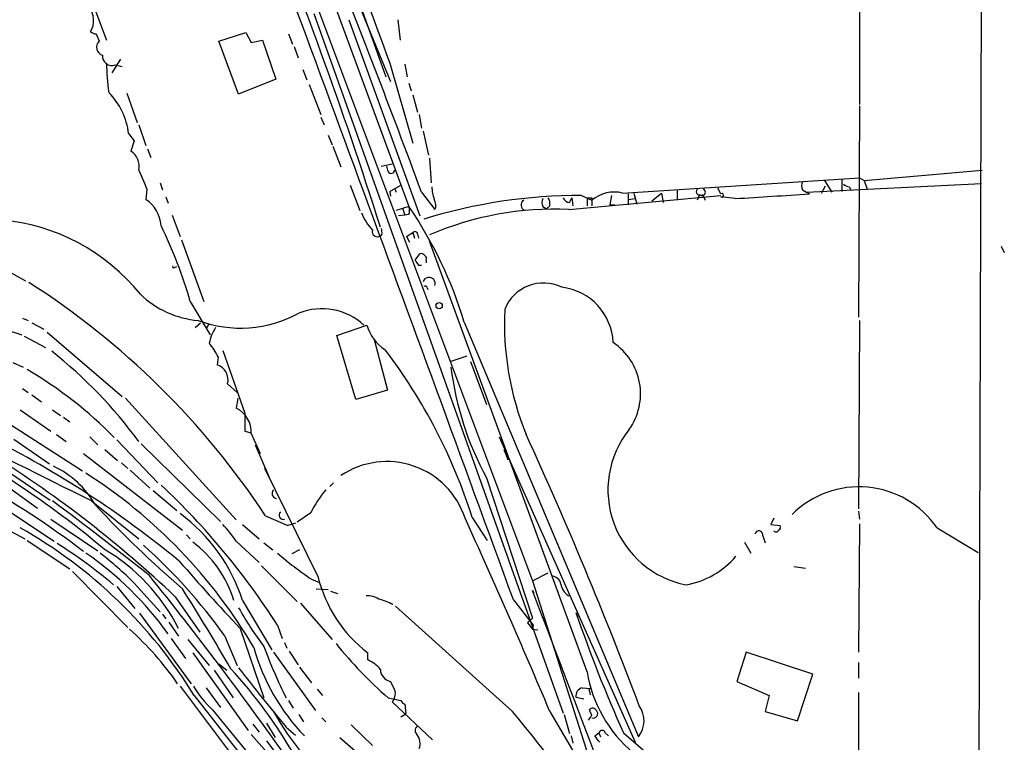
# Model space of a CAD drawing. Extents: x 8 to 979, y 13 to 883.
# Drawn here: x 849 to 954, y 364 to 442 of the extents above; entities that cross this region are included whole.
import ezdxf

# ---------------------------------------------------------------- set-up
doc = ezdxf.new("R2010")
doc.units = 0
doc.header["$MEASUREMENT"] = 0
doc.layers.add('MAIN', color=5, linetype='CONTINUOUS')

msp = doc.modelspace()

# ---------------------------------------------------------------- linework, layer by layer
at = {"layer": 'MAIN'}
for p, q in [((951.8227, 503.0893), (951.1453, 276.4366)), ((871.5587, 472.8633), (890.4393, 421.5553)), ((874.1833, 469.4766), (888.492, 434.9326)), ((938.6147, 448.5639), (938.6147, 432.4773)), ((883.5813, 447.7173), (887.984, 435.4406)), ((856.6573, 443.2299), (858.0967, 439.3353)), ((880.2793, 442.2139), (906.9493, 367.3686)), ((884.0047, 441.5366), (891.6247, 420.5393)), ((889.254, 441.5366), (889.508, 439.3353)), ((870.1193, 439.2506), (872.998, 440.1819)), ((872.998, 440.1819), (873.5907, 439.0813)), ((856.996, 440.0126), (857.3347, 439.2506)), ((872.236, 433.5779), (870.1193, 439.2506)), ((873.5907, 439.0813), (874.776, 439.3353)), ((874.776, 439.3353), (876.2153, 435.1866)), ((877.57, 440.0126), (877.9933, 438.9119)), ((878.1627, 438.6579), (878.586, 437.4726)), ((859.6207, 437.3033), (858.6893, 435.8639)), ((859.028, 436.7106), (859.79, 436.5413)), ((879.094, 436.2026), (879.5173, 435.1019)), ((888.4073, 436.8799), (890.8627, 428.3286)), ((890.016, 436.7953), (890.27, 435.4406)), ((876.2153, 435.1866), (872.236, 433.5779)), ((879.7713, 434.5939), (881.0413, 431.3766)), ((890.4393, 434.7633), (890.6933, 433.9166)), ((860.298, 433.6626), (861.3987, 430.5299)), ((890.8627, 433.4933), (891.3707, 431.6306)), ((938.6147, 432.3079), (938.53, 409.7019)), ((881.0413, 431.1226), (881.38, 430.2759)), ((891.54, 431.3766), (891.794, 429.9373)), ((861.568, 430.2759), (862.33, 428.0746)), ((891.9633, 429.5986), (892.556, 427.0586)), ((860.4673, 429.3446), (861.06, 428.5826)), ((861.06, 428.5826), (860.7213, 427.4819)), ((881.8033, 429.1753), (882.2267, 428.1593)), ((862.4993, 427.7359), (862.838, 426.8046)), ((882.3113, 427.9899), (883.158, 425.7886)), ((892.6407, 426.7199), (892.81, 424.0953)), ((887.476, 425.8733), (888.6613, 426.1273)), ((888.238, 425.2806), (888.0687, 425.8733)), ((939.1227, 424.3493), (951.738, 425.4499)), ((913.2993, 422.9946), (938.6147, 424.6033)), ((934.8893, 424.3493), (935.6513, 423.0793)), ((936.752, 424.4339), (936.752, 423.1639)), ((938.6147, 424.6033), (939.1227, 424.3493)), ((939.1227, 424.3493), (939.4613, 423.4179)), ((862.4147, 423.4179), (862.33, 422.3173)), ((863.854, 424.0953), (864.108, 423.3333)), ((884.174, 423.8413), (885.19, 421.1319)), ((888.4073, 423.1639), (889.5927, 423.8413)), ((888.9153, 423.5026), (889.0847, 423.0793)), ((919.1413, 423.2486), (919.1413, 422.2326)), ((923.798, 422.9099), (923.4593, 423.5026)), ((932.5187, 423.3333), (932.942, 423.0793)), ((932.942, 423.0793), (951.6533, 424.0106)), ((934.5507, 422.9946), (934.974, 423.7566)), ((937.514, 423.6719), (937.6833, 423.3333)), ((864.4467, 422.5713), (864.7007, 421.8939)), ((888.4073, 423.1639), (888.492, 422.6559)), ((891.794, 423.0793), (893.2333, 421.2166)), ((907.542, 421.2166), (923.798, 422.7406)), ((907.6267, 421.9786), (907.8807, 422.4866)), ((907.8807, 422.4866), (907.9653, 421.6399)), ((908.8967, 422.7406), (909.9973, 422.2326)), ((909.4893, 422.4866), (909.9973, 422.4866)), ((909.4893, 422.4866), (909.4893, 421.6399)), ((909.9973, 422.4866), (909.9973, 421.6399)), ((912.114, 422.7406), (911.9447, 421.7246)), ((913.892, 422.9099), (913.892, 421.7246)), ((913.892, 422.3173), (914.654, 422.4019)), ((914.4847, 422.9946), (914.8233, 421.8093)), ((916.432, 422.1479), (917.448, 422.9946)), ((917.448, 422.9946), (917.6173, 421.9786)), ((921.512, 422.8253), (921.258, 422.2326)), ((921.8507, 422.8253), (922.1047, 422.2326)), ((925.322, 422.4019), (923.798, 422.5713)), ((932.942, 423.0793), (933.2807, 422.9099)), ((890.4393, 421.5553), (889.0847, 421.1319)), ((889.762, 421.3859), (890.016, 420.6239)), ((904.748, 421.5553), (905.1713, 421.3013)), ((905.51, 421.6399), (905.1713, 421.3013)), ((911.9447, 421.7246), (912.4527, 421.7246)), ((865.124, 420.6239), (865.9707, 418.3379)), ((890.016, 420.6239), (889.3387, 420.5393)), ((890.4393, 420.7086), (890.016, 420.6239)), ((866.14, 417.9993), (868.5107, 411.3953)), ((887.5607, 418.5919), (887.3913, 418.4226)), ((890.1853, 418.3379), (890.8627, 418.7613)), ((890.1853, 418.3379), (890.524, 417.7453)), ((890.8627, 418.7613), (891.032, 418.1686)), ((891.3707, 418.5919), (891.4553, 418.1686)), ((842.01, 417.7453), (849.4607, 413.5966)), ((909.4893, 371.7713), (892.6407, 417.8299)), ((953.77, 417.3219), (954.1087, 416.6446)), ((891.1167, 415.7979), (891.6247, 416.4753)), ((865.378, 415.0359), (865.632, 415.1206)), ((891.4553, 415.2899), (891.794, 415.2899)), ((892.302, 415.7979), (892.302, 415.5439)), ((892.3867, 412.8346), (892.4713, 412.6653)), ((867.0713, 411.3953), (869.188, 407.8393)), ((849.122, 409.6173), (849.7147, 409.3633)), ((850.138, 409.1093), (851.408, 408.4319)), ((867.5793, 408.6013), (868.172, 409.1093)), ((869.0187, 408.9399), (868.7647, 408.5166)), ((882.7347, 407.7546), (885.952, 408.8553)), ((896.366, 409.1939), (914.9927, 364.8286)), ((938.6147, 409.3633), (938.53, 389.2126)), ((847.4287, 408.3473), (849.0373, 407.8393)), ((849.2913, 407.6699), (851.5773, 406.4846)), ((851.7467, 408.0933), (859.79, 401.2353)), ((884.7667, 400.8966), (882.7347, 407.7546)), ((886.714, 407.3313), (888.1533, 401.9126)), ((835.5753, 406.0613), (855.5567, 393.2766)), ((870.0347, 405.4686), (869.95, 404.6219)), ((870.5427, 406.1459), (872.9133, 399.4573)), ((896.62, 405.5533), (894.9267, 404.9606)), ((848.106, 404.8759), (849.2067, 404.3679)), ((897.0433, 404.9606), (898.7367, 400.3886)), ((871.0507, 402.5899), (872.0667, 401.6586)), ((849.122, 402.0819), (849.7147, 401.6586)), ((850.138, 401.4046), (851.154, 400.6426)), ((888.1533, 401.9126), (884.7667, 400.8966)), ((860.1287, 401.0659), (871.982, 388.0273)), ((872.1513, 401.0659), (871.982, 399.9653)), ((848.868, 399.7959), (852.17, 397.5099)), ((852.3393, 399.7959), (853.186, 399.2033)), ((853.5247, 399.0339), (854.202, 398.5259)), ((872.9133, 399.4573), (872.9133, 397.5099)), ((852.7627, 397.1713), (853.7787, 396.4093)), ((856.3187, 396.9173), (857.1653, 396.0706)), ((872.9133, 397.5099), (873.5907, 397.3406)), ((873.5907, 397.2559), (874.522, 395.1393)), ((900.0913, 396.9173), (914.654, 364.2359)), ((848.1907, 396.6633), (852.0007, 394.0386)), ((859.1973, 396.5786), (863.6, 392.0066)), ((861.822, 396.1553), (870.2887, 387.8579)), ((874.014, 396.0706), (875.4533, 392.6839)), ((855.6413, 395.1393), (866.2247, 386.9266)), ((857.9273, 395.5626), (859.282, 394.3773)), ((900.5993, 395.5626), (900.8533, 394.9699)), ((900.8533, 394.9699), (901.0227, 394.4619)), ((846.7513, 393.7846), (852.0853, 390.1439)), ((859.7053, 394.1233), (860.3827, 393.5306)), ((860.6367, 393.3613), (862.7533, 391.4139)), ((880.7027, 382.0159), (875.03, 393.5306)), ((882.396, 392.0066), (881.9727, 391.5833)), ((898.7367, 392.5146), (903.6473, 377.5286)), ((847.7673, 391.4139), (850.7307, 389.2973)), ((863.092, 391.1599), (865.632, 389.0433)), ((856.488, 390.0593), (861.568, 385.9953)), ((847.4287, 389.1279), (852.5087, 385.7413)), ((879.9407, 388.7893), (878.5013, 387.7733)), ((938.53, 388.9586), (938.6147, 388.1119)), ((844.9733, 388.3659), (849.376, 385.9953)), ((852.17, 388.1119), (857.1653, 384.7253)), ((872.6593, 387.5193), (874.4373, 385.9953)), ((875.1147, 388.4506), (877.4853, 387.4346)), ((878.332, 387.6886), (877.4853, 387.4346)), ((897.2127, 388.2813), (898.8213, 385.8259)), ((929.4707, 388.1966), (929.132, 387.5193)), ((929.132, 387.5193), (930.148, 387.4346)), ((938.6147, 387.6039), (938.53, 373.8879)), ((866.648, 386.4186), (867.0713, 385.9953)), ((946.912, 387.1806), (951.3147, 384.5559)), ((849.63, 385.8259), (854.202, 382.7779)), ((871.982, 385.7413), (874.4373, 383.4553)), ((874.9453, 385.5719), (875.8767, 384.8099)), ((926.338, 385.6566), (927.0153, 384.4713)), ((928.2853, 386.3339), (928.5393, 385.5719)), ((878.7553, 384.8099), (877.9087, 384.3866)), ((854.456, 382.5239), (860.3827, 376.5126)), ((874.6913, 383.1166), (878.5013, 379.3066)), ((903.6473, 381.5079), (905.3407, 382.3546)), ((931.5873, 383.0319), (932.8573, 382.8626)), ((861.06, 381.2539), (863.854, 378.2059)), ((880.0253, 381.6773), (880.872, 381.3386)), ((903.6473, 381.5079), (912.622, 353.4833)), ((859.1973, 380.9153), (861.1447, 378.5446)), ((880.5333, 380.6613), (881.8033, 380.5766)), ((882.0573, 380.4073), (882.8193, 380.1533)), ((903.6473, 380.4919), (903.8167, 380.2379)), ((865.4627, 379.8146), (868.0873, 376.0046)), ((872.6593, 379.3913), (875.792, 374.1419)), ((878.84, 379.1373), (882.2267, 375.2426)), ((901.6153, 379.4759), (903.732, 376.7666)), ((861.6527, 378.0366), (867.156, 370.5013)), ((901.5307, 367.5379), (889, 378.7986)), ((908.304, 378.1213), (908.4733, 377.6979)), ((864.108, 377.9519), (864.4467, 377.4439)), ((864.7853, 377.1053), (865.8013, 375.5813)), ((903.1393, 377.0206), (903.6473, 377.5286)), ((903.1393, 377.0206), (903.6473, 376.3433)), ((872.4053, 376.4279), (874.9453, 368.9773)), ((876.3847, 376.7666), (876.8927, 375.3273)), ((903.732, 376.7666), (903.6473, 376.3433)), ((903.6473, 376.3433), (904.24, 376.2586)), ((865.0393, 375.3273), (866.5633, 373.2106)), ((866.8173, 375.2426), (869.1033, 372.4486)), ((870.712, 375.6659), (872.0667, 372.4486)), ((877.1467, 374.9039), (877.4007, 374.3113)), ((867.3253, 373.8033), (873.252, 365.5059)), ((875.9613, 373.8879), (880.4487, 367.6226)), ((877.6547, 373.9726), (878.586, 372.5333)), ((886.0367, 373.0413), (886.0367, 373.8033)), ((926.5073, 373.8879), (925.4913, 370.7553)), ((933.6193, 371.5173), (926.5073, 373.8879)), ((938.53, 372.7873), (938.53, 371.0939)), ((869.6113, 371.9406), (871.6433, 368.9773)), ((870.1193, 372.6179), (870.966, 371.9406)), ((878.7553, 372.2793), (880.0253, 370.5859)), ((888.8307, 370.0779), (888.492, 370.7553)), ((925.4913, 370.7553), (928.9627, 369.2313)), ((932.0107, 366.5219), (933.6193, 371.5173)), ((865.9707, 370.2473), (872.4053, 361.6959)), ((868.7647, 370.0779), (870.2887, 367.9613)), ((880.618, 369.9086), (881.2107, 369.2313)), ((908.9813, 370.0779), (909.9127, 369.9933)), ((909.7433, 369.6546), (909.828, 369.3159)), ((938.53, 369.5699), (938.53, 343.4926)), ((867.4947, 369.2313), (874.3527, 360.5106)), ((877.57, 368.7233), (878.078, 367.8766)), ((888.238, 368.9773), (889.5927, 368.7233)), ((892.9793, 364.4899), (888.6613, 368.5539)), ((908.304, 369.0619), (909.1507, 368.8926)), ((928.9627, 369.2313), (928.5393, 367.5379)), ((869.442, 367.7073), (875.9613, 359.7486)), ((890.016, 368.2999), (890.1007, 367.2839)), ((905.51, 367.5379), (908.558, 362.3733)), ((909.9973, 367.1146), (909.7433, 367.7073)), ((928.5393, 367.5379), (932.0107, 366.5219)), ((878.6707, 367.1993), (879.1787, 366.4373)), ((881.126, 366.8606), (881.5493, 366.4373)), ((889.5927, 366.9453), (890.1007, 367.2839)), ((907.034, 367.1993), (907.6267, 365.1673)), ((873.76, 366.1833), (874.4373, 365.3366)), ((875.1993, 366.2679), (876.1307, 364.7439)), ((877.316, 365.8446), (878.332, 364.9979)), ((884.2587, 366.0986), (886.5447, 363.8973)), ((873.5907, 365.0826), (883.158, 354.2453)), ((875.1993, 364.4053), (876.1307, 363.1353)), ((883.0733, 364.7439), (906.6107, 344.2546)), ((907.796, 364.9133), (907.9653, 364.1513)), ((910.336, 364.9133), (910.7593, 365.2519)), ((910.7593, 365.2519), (910.9287, 364.8286)), ((911.4367, 365.2519), (911.7753, 364.9133)), ((913.384, 365.2519), (916.6013, 362.4579))]:
    msp.add_line(p, q, dxfattribs=at)
msp.add_circle((893.6778, 410.9508), 0.3346, dxfattribs=at)
for centre, radius, start, end in [((37409.994, 14085.8756), 38993.8847, 200.34679417, 200.5759774), ((-12372.47, -4461.2645), 14129.1935, 20.03569928, 20.4239269), ((8375.9031, 3203.5155), 7982.2845, 200.0501283, 200.27931115), ((427.3459, 273.522), 482.6062, 17.588333, 22.251083), ((-134.8057, 43.3951), 1094.5625, 20.2967323, 21.7782905), ((854.4231, 441.4567), 2.3103, 328.994137, 38.386363), ((857.0556, 440.9701), 0.9594, 227.162672, 266.438195), ((857.9394, 438.5853), 0.899, 132.268116, 252.782469), ((858.6591, 437.6298), 0.9905, 174.391856, 291.866936), ((889.9032, 437.8823), 31.8223, 181.805112, 187.466145), ((853.1178, 428.5215), 7.3954, 6.390157, 44.961104), ((859.6408, 425.8393), 1.9661, 348.576909, 56.663137), ((1370.0247, 636.1228), 550.3738, 202.506082, 202.73525), ((888.5539, 425.4564), 0.3615, 209.096166, 358.969612), ((897.9521, 423.9191), 5.0634, 182.798326, 198.442105), ((921.5967, 423.1639), 0.4234, 143.132809, 306.875312), ((921.7775, 423.0831), 0.3701, 224.156993, 64.764271), ((933.5341, 423.7566), 1.1001, 157.369719, 202.630281), ((937.5736, 424.6294), 0.9594, 227.162672, 266.438195), ((860.1861, 419.2228), 3.7646, 4.578351, 55.285403), ((908.8369, 365.9858), 56.7548, 89.93963, 107.20638), ((892.0901, 421.6823), 1.2344, 337.835724, 30.957389), ((903.0654, 421.7059), 0.6321, 123.55933, 245.243219), ((905.7634, 421.9786), 1.1001, 157.369719, 202.630281), ((904.3674, 421.8517), 1.1621, 349.498468, 33.117088), ((907.7053, 422.789), 0.8142, 201.80141, 264.460259), ((912.4104, 419.3111), 3.7892, 76.432809, 129.556019), ((923.8827, 422.7406), 0.1893, 243.421413, 116.578587), ((882.4966, 1155.9328), 734.78, 273.3412806, 273.9631404), ((889.4236, 421.132), 1.1004, 337.370923, 22.624271), ((852.7213, 395.8699), 45.6332, 16.976557, 34.254284), ((905.9038, 387.8932), 33.3636, 87.185568, 113.42395), ((844.9499, 398.655), 21.5436, 38.810123, 84.977442), ((891.8487, 423.6994), 7.0762, 203.498727, 221.448558), ((815.7805, 396.2951), 53.4674, 16.404623, 25.749461), ((886.6285, 418.7611), 0.9474, 349.712463, 26.551528), ((887.0592, 418.8492), 0.5406, 162.107964, 307.90008), ((891.0864, 418.5858), 0.2843, 1.229162, 141.88465), ((891.794, 416.1365), 0.3787, 26.571817, 116.55152), ((891.9632, 415.9672), 0.3787, 333.44848, 63.414653), ((865.2934, 415.1206), 0.1198, 135, 314.966157), ((1018.2859, 500.1938), 152.6259, 213.57026, 213.799443), ((892.5983, 413.3003), 0.6693, 341.562344, 161.570465), ((804.0046, 341.6938), 85.1049, 33.325994, 57.44582), ((892.175, 412.8346), 0.2116, 0, 126.875312), ((904.8327, 408.9037), 4.4629, 64.129687, 158.372385), ((906.0744, 406.7457), 6.2138, 2.277195, 83.479779), ((868.7744, 419.491), 10.1639, 226.182364, 265.166558), ((881.1564, 404.1023), 6.5158, 46.841436, 112.426004), ((872.457, 421.5608), 13.0147, 249.588486, 298.5183), ((932.5697, 409.1135), 31.918, 177.422992, 201.971947), ((872.8879, 406.3762), 3.8217, 144.393133, 172.002833), ((890.4255, 410.1396), 4.6542, 196.018277, 237.127344), ((864.331, 402.7986), 6.2977, 25.085102, 40.730862), ((908.6258, 401.517), 6.5848, 324.351665, 56.258529), ((-630.2157, -2575.6572), 3317.4934, 63.3755463, 63.985683), ((821.1441, 366.7232), 50.1533, 36.292444, 51.661233), ((841.2283, 370.6234), 58.7031, 17.505666, 37.34148), ((869.4203, 403.0208), 1.6864, 345.195738, 71.693975), ((928.5176, 408.626), 33.8597, 187.224481, 208.413289), ((826.8353, 365.361), 44.9598, 44.426517, 59.535689), ((870.7626, 397.409), 2.8322, 356.901301, 64.498038), ((804.0823, 317.9333), 84.3101, 52.299065, 70.709575), ((796.2484, 312.2923), 95.21, 49.689411, 63.629177), ((492.7218, 209.0914), 451.3066, 20.634012, 24.629275), ((922.0729, 391.2364), 10.347, 141.487468, 258.853834), ((795.3363, 297.6437), 111.2204, 50.630177, 63.103216), ((778.8357, 288.1534), 126.119, 46.617391, 57.73708), ((848.135, 384.6444), 10.0965, 29.628953, 64.861882), ((888.0728, 385.4481), 8.8173, 18.162879, 123.87642), ((826.0848, 346.3343), 55.3937, 30.436607, 57.441751), ((811.1009, 335.2091), 77.3886, 32.479477, 46.940366), ((876.3578, 390.8616), 0.5513, 135.992195, 263.982291), ((890.8773, 383.3787), 12.2018, 139.860509, 153.677287), ((938.5648, 381.4393), 10.131, 34.52064, 134.864833), ((567.5876, 9.8046), 475.0549, 51.599723, 53.172492), ((941.0237, 467.6038), 114.6904, 222.828944, 229.293693), ((854.9552, 373.735), 18.5858, 17.718211, 53.652209), ((876.9952, 388.5263), 0.4413, 128.033262, 290.081846), ((862.7379, 379.7297), 11.0269, 33.036654, 44.944153), ((213.9869, 76.6053), 750.2306, 22.817112, 24.5399335), ((823.46, 342.1742), 51.6831, 31.568625, 60.55345), ((927.862, 386.4186), 0.4317, 348.684862, 168.684862), ((929.6993, 387.0368), 0.3003, 220.450277, 338.4749), ((929.8092, 387.2653), 0.3787, 296.585347, 26.55152), ((826.4498, 343.1391), 49.9019, 49.499667, 58.062894), ((860.0678, 375.8771), 12.1783, 16.771977, 53.420387), ((835.908, 355.2849), 35.3743, 35.516834, 55.596051), ((837.4403, 358.1952), 33.009, 44.311429, 52.752502), ((847.3515, 367.0592), 20.6922, 26.921193, 59.53496), ((822.9648, 341.6342), 58.634, 35.479279, 48.161053), ((905.1953, 418.2429), 44.3911, 229.532458, 235.458346), ((1015.323, 512.4444), 197.2966, 220.762461, 223.582716), ((918.5249, 389.9845), 9.0335, 279.865753, 319.62401), ((575.9581, 150.8094), 368.3729, 35.084194, 38.893332), ((895.0922, 385.5232), 14.8107, 193.698189, 232.308167), ((905.6776, 380.9809), 1.035, 10.48805, 89.905891), ((908.5156, 381.4657), 1.8443, 189.248323, 238.136875), ((685.1565, 265.4703), 214.6035, 29.796078, 32.463485), ((-10606.4119, -4023.7187), 12323.9009, 20.61930686, 20.93885655), ((885.9857, 377.4944), 2.4078, 59.106027, 92.818557), ((885.6437, 373.2467), 6.5082, 61.531397, 75.965251), ((902.9511, 395.7287), 35.154, 209.105119, 217.18772), ((1052.0954, 427.4435), 152.0153, 198.932592, 204.149197), ((838.7503, 351.8652), 32.7794, 34.647806, 48.309777), ((916.9453, 402.03), 43.7789, 218.429314, 229.024667), ((895.8581, 380.6855), 22.8943, 195.945533, 223.544154), ((926.2575, 393.3225), 54.6622, 200.163294, 206.447346), ((884.9348, 370.1612), 3.0837, 37.192822, 69.063605), ((834.7355, 338.1075), 49.9966, 29.703347, 42.850963), ((1145.6092, 585.6861), 346.8595, 217.988148, 219.331453), ((888.7218, 372.0664), 1.3311, 181.769341, 260.058597), ((923.7083, 374.1425), 14.4154, 189.46768, 229.780283), ((877.0567, 375.8819), 11.1717, 210.289035, 227.030899), ((887.6722, 369.4353), 1.3248, 318.295349, 29.016378), ((909.2014, 369.1974), 0.9076, 104.034712, 188.58633), ((909.9126, 369.7816), 0.2117, 89.972935, 216.875312), ((890.3126, 369.0197), 0.7785, 202.378134, 247.605454), ((901.0322, 381.4625), 28.6783, 209.048181, 231.876213), ((426.1494, -19.0167), 612.7086, 37.4418694, 39.1161611), ((910.0985, 367.4331), 0.4487, 24.977557, 142.333315), ((910.1582, 367.3037), 0.4714, 250.042854, 42.575411), ((912.8598, 366.5353), 2.7317, 321.333968, 35.73176), ((782.828, 451.5106), 152.6261, 326.200547, 326.42973), ((891.7092, 365.5059), 0.5986, 134.986464, 225.006769), ((911.098, 365.1531), 0.3528, 16.262153, 163.737847), ((890.1433, 364.109), 1.5012, 338.492002, 40.431567), ((741.24, 237.5746), 211.6804, 36.7526, 36.981782)]:
    msp.add_arc(centre, radius, start, end, dxfattribs=at)

doc.saveas('drawing.dxf')
